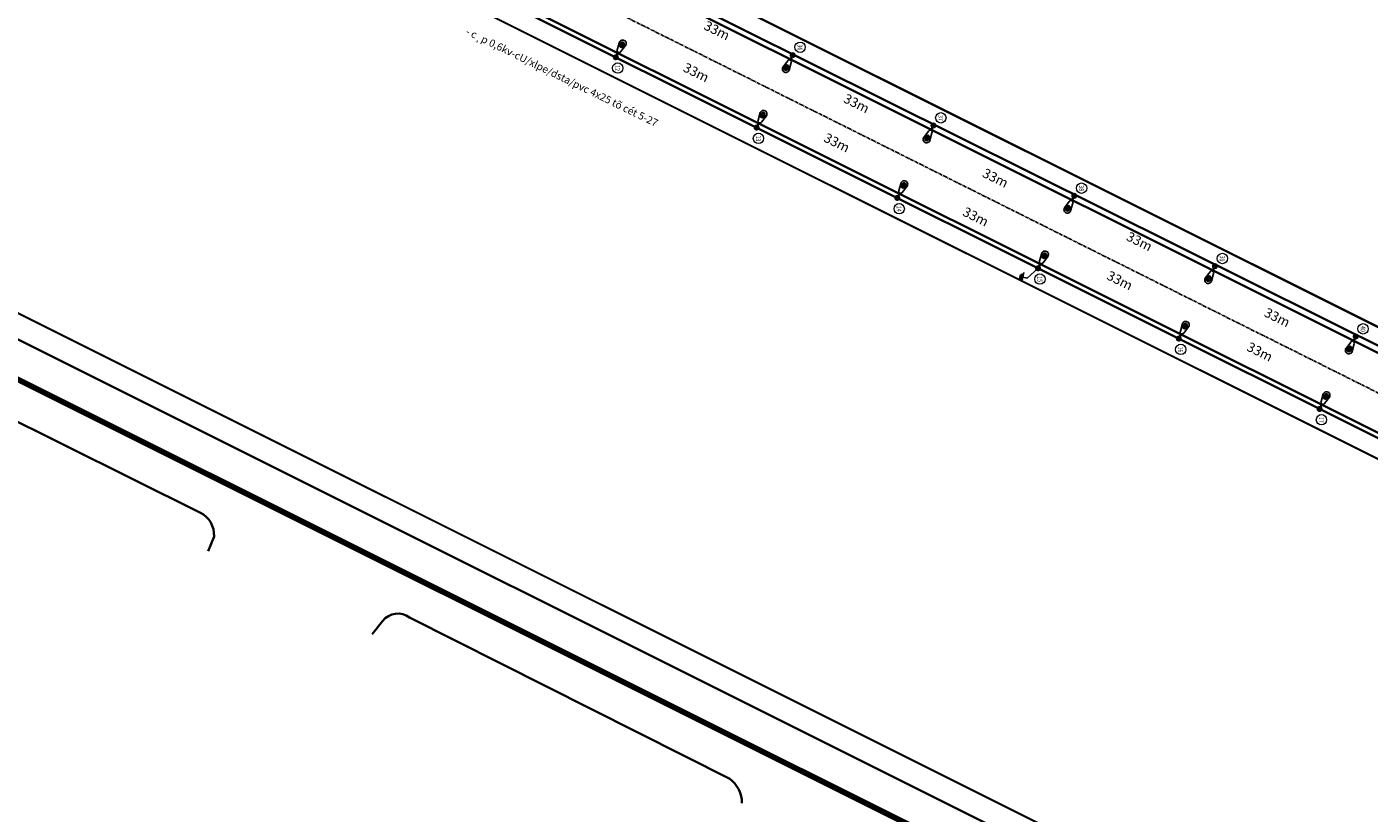
# Model space of a CAD drawing. Units: millimetres. Extents: x 77345 to 600137, y 1999629 to 2328185.
# Drawn here: x 591626 to 591908, y 2326125 to 2326290 of the extents above; entities that cross this region are included whole.
import ezdxf

# ---------------------------------------------------------------- set-up
doc = ezdxf.new("R2010")
doc.units = ezdxf.units.MM
doc.header["$PDSIZE"] = -0.7
doc.linetypes.add('CENTER2', pattern=[1.125, 0.75, -0.125, 0.125, -0.125])
doc.linetypes.add('HIDDENX2', pattern=[0.75, 0.5, -0.25])
doc.layers.get('Defpoints').update_dxf_attribs({"lineweight": 0})
for name, color, linetype, lineweight in [('$text', 3, 'Continuous', 15), ('(KHUNG TEN)', 7, 'Continuous', 13), ('2', 2, 'Continuous', 18), ('AC-GT-BoGay', 130, 'FENCELINE2', 20), ('GT-Duong do', 3, 'Continuous', 18), ('GT-Long duong', 7, 'Continuous', 35), ('rg nghien cuu', 2, 'Continuous', 13)]:
    doc.layers.add(name, color=color, linetype=linetype, lineweight=lineweight)
for name, color, linetype in [('CD_day CS', 7, 'CS_LINE'), ('CD_Den Duong', 1, 'Continuous'), ('RS_TimDuong', 240, 'CENTER2'), ('TRUNG-THE', 4, 'Continuous')]:
    doc.layers.add(name, color=color, linetype=linetype)
doc.styles.add('arial', font='arial.ttf', dxfattribs={"width": 0.8, "height": 2})
doc.styles.add('N2', font='VnAvantH.TTF', dxfattribs={"width": 0.8, "height": 150})
doc.styles.add('NEW', font='VnArialH.TTF')
doc.styles.get("Standard").update_dxf_attribs({"font": 'RomanS'})
doc.linetypes.add('CS_LINE', pattern='A,0.5,-0.2,["CS",Standard,S=0.1,R=0,X=-0.1,Y=-0.05],-0.25', length=0.95)
doc.linetypes.add('FENCELINE2', pattern='A,0.25,-0.1,[132,ltypeshp.shx,S=0.1,R=0,X=-0.1,Y=0],-0.1,1', length=1.45)
doc.dimstyles.new('DENCS', dxfattribs={"dimtxt": 1, "dimasz": 1.5, "dimexe": 0, "dimexo": 0, "dimgap": 0.5, "dimtad": 1, "dimdec": 0, "dimzin": 0, "dimdsep": 46, "dimtxsty": 'arial', "dimcen": 0, "dimse1": 1, "dimse2": 1, "dimsd1": 1, "dimsd2": 1, "dimclrt": 2, "dimadec": 0, "dimazin": 0, "dimtfac": 1, "dimtdec": 0, "dimtofl": 0, "dimtmove": 1, "dimatfit": 3, "dimfxl": 1, "dimtolj": 1, "dimtzin": 0, "dimlwd": 0, "dimarcsym": 1})

# ---------------------------------------------------------------- blocks, each defined once
blk = doc.blocks.new('D2')
at = {"layer": 'CD_Den Duong', "ltscale": 4}
h = blk.add_hatch(color=256, dxfattribs=at)
edge = h.paths.add_edge_path()
edge.add_ellipse((0.01, 2.93), major_axis=(0.004, 0.599), ratio=0.712518, start_angle=0, end_angle=360, ccw=False)
h = blk.add_hatch(color=256, dxfattribs=at)
edge = h.paths.add_edge_path()
edge.add_ellipse((0.01, 0), major_axis=(-0.454, 0.454), ratio=1, start_angle=-261.0471, end_angle=98.9529, ccw=False)
for p, q in [((-0.72, 3.15), (-0.4, 1.51)), ((0.72, 3.15), (0.41, 1.51)), ((-0.06, 1.14), (-0.06, 0.61)), ((0.07, 1.14), (0.07, 0.61))]:
    blk.add_line(p, q, dxfattribs=at)
for centre, radius, start, end in [((0, 3.23), 0.725, 353.7289, 186.2711), ((0, 1.54), 0.408, 184.6123, 355.3877)]:
    blk.add_arc(centre, radius, start, end, dxfattribs=at)
at = {"layer": 'CD_Den Duong', "ltscale": 4, "extrusion": (0, 0, -1)}
blk.add_ellipse((0.01, 2.93), major_axis=(0.004, 0.599), ratio=0.712518, start_param=-1.570796, end_param=4.712389, dxfattribs=at)
blk = doc.blocks.new('*D363')
at = {"layer": 'Defpoints', "color": 0, "linetype": 'ByBlock'}
for p in [(591720.02, 2326298.5), (591749.65, 2326283.8), (591750.69, 2326285.89)]:
    blk.add_point(p, dxfattribs=at)
at = {"layer": 'CD_day CS', "color": 2, "linetype": 'ByBlock', "insert": (591736.55, 2326294.6), "char_height": 2, "attachment_point": 5, "rotation": 333.626, "style": 'arial'}
blk.add_mtext('\\A1;33m', dxfattribs=at)
blk = doc.blocks.new('*D364')
at = {"layer": 'Defpoints', "color": 0, "linetype": 'ByBlock'}
for p in [(591749.65, 2326283.8), (591780.58, 2326271.88), (591779.17, 2326269.06)]:
    blk.add_point(p, dxfattribs=at)
at = {"layer": 'CD_day CS', "color": 2, "linetype": 'ByBlock', "insert": (591766.5, 2326280.62), "char_height": 2, "attachment_point": 5, "rotation": 333.4582, "style": 'arial'}
blk.add_mtext('\\A1;33m', dxfattribs=at)
blk = doc.blocks.new('*D365')
at = {"layer": 'Defpoints', "color": 0, "linetype": 'ByBlock'}
for p in [(591779.17, 2326269.06), (591810.04, 2326257.16), (591808.61, 2326254.3)]:
    blk.add_point(p, dxfattribs=at)
at = {"layer": 'CD_day CS', "color": 2, "linetype": 'ByBlock', "insert": (591796.01, 2326265.9), "char_height": 2, "attachment_point": 5, "rotation": 333.3741, "style": 'arial'}
blk.add_mtext('\\A1;33m', dxfattribs=at)
blk = doc.blocks.new('*D366')
at = {"layer": 'Defpoints', "color": 0, "linetype": 'ByBlock'}
for p in [(591808.61, 2326254.3), (591839.26, 2326241.66), (591838.22, 2326239.57)]:
    blk.add_point(p, dxfattribs=at)
at = {"layer": 'CD_day CS', "color": 2, "linetype": 'ByBlock', "insert": (591825.13, 2326250.39), "char_height": 2, "attachment_point": 5, "rotation": 333.542, "style": 'arial'}
blk.add_mtext('\\A1;33m', dxfattribs=at)
blk = doc.blocks.new('*D367')
at = {"layer": 'Defpoints', "color": 0, "linetype": 'ByBlock'}
for p in [(591838.22, 2326239.57), (591869.39, 2326228.27), (591867.65, 2326224.81)]:
    blk.add_point(p, dxfattribs=at)
at = {"layer": 'CD_day CS', "color": 2, "linetype": 'ByBlock', "insert": (591855.35, 2326237.01), "char_height": 2, "attachment_point": 5, "rotation": 333.3741, "style": 'arial'}
blk.add_mtext('\\A1;33m', dxfattribs=at)
blk = doc.blocks.new('*D368')
at = {"layer": 'Defpoints', "color": 0, "linetype": 'ByBlock'}
for p in [(591867.65, 2326224.81), (591898.8, 2326213.3), (591897.15, 2326210.02)]:
    blk.add_point(p, dxfattribs=at)
at = {"layer": 'CD_day CS', "color": 2, "linetype": 'ByBlock', "insert": (591884.73, 2326222.06), "char_height": 2, "attachment_point": 5, "rotation": 333.3741, "style": 'arial'}
blk.add_mtext('\\A1;33m', dxfattribs=at)
blk = doc.blocks.new('*D369')
at = {"layer": 'Defpoints', "color": 0, "linetype": 'ByBlock'}
for p in [(591897.15, 2326210.02), (591927.3, 2326196.52), (591926.65, 2326195.23)]:
    blk.add_point(p, dxfattribs=at)
at = {"layer": 'CD_day CS', "color": 2, "linetype": 'ByBlock', "insert": (591913.23, 2326205.28), "char_height": 2, "attachment_point": 5, "rotation": 333.3741, "style": 'arial'}
blk.add_mtext('\\A1;33m', dxfattribs=at)
blk = doc.blocks.new('*D397')
at = {"layer": 'Defpoints', "color": 0, "linetype": 'ByBlock'}
for p in [(591757.23, 2326298.98), (591786.71, 2326284.31), (591784.93, 2326280.72)]:
    blk.add_point(p, dxfattribs=at)
at = {"layer": 'CD_day CS', "color": 2, "linetype": 'ByBlock', "insert": (591770.86, 2326289.42), "char_height": 2, "attachment_point": 5, "rotation": 333.5456, "style": 'arial'}
blk.add_mtext('\\A1;33m', dxfattribs=at)
blk = doc.blocks.new('*D398')
at = {"layer": 'Defpoints', "color": 0, "linetype": 'ByBlock'}
for p in [(591786.77, 2326284.27), (591816.27, 2326269.49), (591814.21, 2326265.37)]:
    blk.add_point(p, dxfattribs=at)
at = {"layer": 'CD_day CS', "color": 2, "linetype": 'ByBlock', "insert": (591800.14, 2326274.12), "char_height": 2, "attachment_point": 5, "rotation": 333.399, "style": 'arial'}
blk.add_mtext('\\A1;33m', dxfattribs=at)
blk = doc.blocks.new('*D399')
at = {"layer": 'Defpoints', "color": 0, "linetype": 'ByBlock'}
for p in [(591816.27, 2326269.49), (591845.88, 2326254.76), (591843.39, 2326249.77)]:
    blk.add_point(p, dxfattribs=at)
at = {"layer": 'CD_day CS', "color": 2, "linetype": 'ByBlock', "insert": (591829.27, 2326258.5), "char_height": 2, "attachment_point": 5, "rotation": 333.5456, "style": 'arial'}
blk.add_mtext('\\A1;33m', dxfattribs=at)
blk = doc.blocks.new('*D400')
at = {"layer": 'Defpoints', "color": 0, "linetype": 'ByBlock'}
for p in [(591845.8, 2326254.75), (591875.32, 2326240), (591873.55, 2326236.46)]:
    blk.add_point(p, dxfattribs=at)
at = {"layer": 'CD_day CS', "color": 2, "linetype": 'ByBlock', "insert": (591859.47, 2326245.2), "char_height": 2, "attachment_point": 5, "rotation": 333.4615, "style": 'arial'}
blk.add_mtext('\\A1;33m', dxfattribs=at)
blk = doc.blocks.new('*D401')
at = {"layer": 'Defpoints', "color": 0, "linetype": 'ByBlock'}
for p in [(591875.32, 2326240), (591904.8, 2326225.33), (591902.43, 2326220.57)]:
    blk.add_point(p, dxfattribs=at)
at = {"layer": 'CD_day CS', "color": 2, "linetype": 'ByBlock', "insert": (591888.37, 2326229.27), "char_height": 2, "attachment_point": 5, "rotation": 333.5456, "style": 'arial'}
blk.add_mtext('\\A1;33m', dxfattribs=at)
blk = doc.blocks.new('*D402')
at = {"layer": 'Defpoints', "color": 0, "linetype": 'ByBlock'}
for p in [(591904.84, 2326225.26), (591934.45, 2326210.53), (591932.26, 2326206.13)]:
    blk.add_point(p, dxfattribs=at)
at = {"layer": 'CD_day CS', "color": 2, "linetype": 'ByBlock', "insert": (591918.13, 2326214.86), "char_height": 2, "attachment_point": 5, "rotation": 333.5456, "style": 'arial'}
blk.add_mtext('\\A1;33m', dxfattribs=at)
blk = doc.blocks.new('TIEPDIA')
at = {"layer": 'TRUNG-THE', "color": 2}
for p, q in [((0, 0), (2.54, -1.79)), ((2.54, -1.79), (2.54, -2.74))]:
    blk.add_line(p, q, dxfattribs=at)
at = {"layer": 'TRUNG-THE', "color": 1}
for p, q in [((1.54, -2.74), (3.55, -2.74)), ((1.82, -3.02), (3.27, -3.02)), ((2.09, -3.31), (2.99, -3.31))]:
    blk.add_line(p, q, dxfattribs=at)

msp = doc.modelspace()

# ---------------------------------------------------------------- linework, layer by layer
at = {"layer": '2'}
for centre in [(591788.2849, 2326285.889), (591750.0381, 2326281.5487), (591817.8117, 2326271.1024), (591779.5602, 2326266.8026), (591847.3346, 2326256.358), (591809.0823, 2326252.0566), (591876.8575, 2326241.6137), (591838.6043, 2326237.3105), (591906.3804, 2326226.8693), (591868.1264, 2326222.5645), (591897.6485, 2326207.8184)]:
    msp.add_circle(centre, 1.087, dxfattribs=at)
at = {"layer": 'AC-GT-BoGay', "ltscale": 0.05}
for points in [[(591688.8498, 2326337.389), (591884.7528, 2326239.5354)], [(591677.8803, 2326315.4278), (592066.1688, 2326121.4808)], [(592150.5707, 2325967.1073), (591611.5067, 2326236.3698), (591561.5835, 2326260.9377), (591512.9477, 2326284.872)], [(591884.1682, 2326239.8274), (592050.97, 2326156.5128), (592077.1363, 2326143.4381)]]:
    msp.add_lwpolyline(points, dxfattribs=at)
msp.add_lwpolyline([(591938.4262, 2326280.7384, -0.0148492), (591893.1068, 2326312.0169, -0.0148492)], format="xyb", dxfattribs=at)
at = {"layer": 'CD_day CS', "linetype": 'CS_LINE', "ltscale": 10, "const_width": 0.7}
for points in [[(591785.2013, 2326285.9195), (591785.2013, 2326285.9195)], [(591747.3718, 2326284.0327), (591747.3718, 2326284.0327)], [(591776.8938, 2326269.2866), (591776.8938, 2326269.2866)], [(591814.7242, 2326271.1751), (591814.7242, 2326271.1751)], [(591844.2471, 2326256.4307), (591844.2471, 2326256.4307)], [(591806.4159, 2326254.5406), (591806.4159, 2326254.5406)], [(591873.77, 2326241.6863), (591873.77, 2326241.6863)], [(591835.938, 2326239.7945), (591835.938, 2326239.7945)], [(591903.2929, 2326226.9419), (591903.2929, 2326226.9419)], [(591865.4601, 2326225.0484), (591865.4601, 2326225.0484)], [(591894.9822, 2326210.3024), (591894.9822, 2326210.3024)]]:
    msp.add_lwpolyline(points, close=True, dxfattribs=at)
at = {"layer": 'GT-Duong do'}
msp.add_lwpolyline([(592086.6328, 2326144.5474), (592108.5596, 2326188.4448), (592106.1402, 2326194.7464), (592106.1206, 2326194.7541, -0.09983721), (591863.026, 2326334.8049), (591735.1511, 2326437.0534), (591729.0158, 2326435.7037)], format="xyb", dxfattribs=at)
for points in [[(591513.1268, 2326285.0291), (591611.5707, 2326236.5838), (592150.6882, 2325967.2945), (592164.0881, 2325971.7793), (592199.6958, 2326043.3611), (592195.2035, 2326056.783), (591557.7859, 2326375.1681), (591544.4003, 2326370.6761), (591508.5939, 2326298.405), (591513.1268, 2326285.029)], [(591684.0309, 2326345.6439), (591686.2696, 2326338.9366), (592079.9255, 2326142.3086), (592086.6328, 2326144.5474)]]:
    msp.add_lwpolyline(points, dxfattribs=at)
at = {"layer": 'GT-Long duong'}
for p, q in [((591560.0489, 2326379.6267), (592197.4526, 2326061.2486)), ((591609.3497, 2326232.1041), (592148.4392, 2325962.8288))]:
    msp.add_line(p, q, dxfattribs=at)
at = {"layer": 'GT-Long duong', "color": 2, "ltscale": 0.1}
msp.add_line((591559.6021, 2326378.7321), (592197.0058, 2326060.354), dxfattribs=at)
at = {"layer": 'GT-Long duong', "color": 7, "ltscale": 0.1}
for p, q in [((591618.0077, 2326210.4419), (591662.5031, 2326188.3093)), ((591665.3787, 2326183.3623), (591664.1596, 2326180.23))]:
    msp.add_line(p, q, dxfattribs=at)
at = {"layer": 'GT-Long duong', "color": 2, "ltscale": 0.1}
msp.add_lwpolyline([(592104.5462, 2326199.6641, -0.07517382), (591865.524, 2326337.9289), (591737.4442, 2326440.3414), (591737.4442, 2326440.3414), (591720.5962, 2326453.3385)], format="xyb", dxfattribs=at)
at = {"layer": 'GT-Long duong'}
for points in [[(592104.9119, 2326200.5949, -0.07517382), (591866.1485, 2326338.71), (591738.0687, 2326441.1224, 0.47753081), (591725.9158, 2326438.4491), (591725.4362, 2326437.4889, 0.41421544)], [(591680.4486, 2326347.4237), (591679.5587, 2326345.6421, 0.41421544), (591683.1408, 2326334.9104), (592078.5859, 2326137.3887, 0.41421169), (592089.3175, 2326140.9707), (592090.2062, 2326142.7499, 0.43828894)]]:
    msp.add_lwpolyline(points, format="xyb", dxfattribs=at)
at = {"layer": 'GT-Long duong', "color": 2, "ltscale": 0.1}
msp.add_lwpolyline([(591668.3558, 2326345.705), (591683.5876, 2326335.805), (591683.5876, 2326335.805), (592081.9226, 2326137.5496), (592081.9226, 2326137.5496), (592081.9226, 2326137.5496)], dxfattribs=at)
at = {"layer": 'GT-Long duong', "color": 7, "ltscale": 0.1}
msp.add_lwpolyline([(591698.5272, 2326162.8374), (591700.7218, 2326165.6169, -0.40721349), (591706.3774, 2326166.3508), (591744.522, 2326147.1206), (591773.5402, 2326132.5464, -0.23524853), (591776.1007, 2326127.4557, -0.23524853)], format="xyb", dxfattribs=at)
msp.add_arc((591660.1876, 2326183.6542), 5.1992, 356.782505, 63.55371, dxfattribs=at)
at = {"layer": 'rg nghien cuu', "color": 1, "linetype": 'HIDDENX2', "ltscale": 5, "const_width": 1.2, "flags": 128}
msp.add_lwpolyline([(592275.0555, 2326061.8607), (592291.8534, 2326095.3911), (592308.7253, 2326128.8985), (592315.2748, 2326141.894), (592319.9868, 2326151.2437), (592336.9956, 2326185.0459), (592339.4216, 2326189.8701), (592317.2387, 2326204.8451), (592278.5489, 2326230.9633), (592243.8311, 2326254.3996), (592212.9668, 2326263.1093), (592165.4144, 2326278.5614), (592118.8678, 2326296.8232), (592073.5082, 2326317.8587), (592029.4999, 2326341.5906), (591987.0023, 2326367.9346), (591946.1609, 2326396.7775), (591906.6918, 2326427.4728), (591867.6999, 2326458.7724), (591828.7219, 2326490.0881), (591791.6771, 2326519.8515), (591756.3081, 2326548.2676), (591711.7869, 2326584.0371), (591672.8089, 2326615.3528), (591633.8309, 2326646.6684), (591555.8738, 2326709.3008), (591516.3769, 2326739.959), (591488.3311, 2326759.8704), (591430.9341, 2326745.4208), (591268.0934, 2326416.7462), (591258.1046, 2326396.5849), (591479.8125, 2326287.48), (591603.7696, 2326226.4793), (592206.3317, 2325925.5156), (592235.6974, 2325984.0197), (592257.045, 2326026.3527)], close=True, dxfattribs=at)
at = {"layer": 'RS_TimDuong', "color": 8}
msp.add_lwpolyline([(591617.7568, 2326546.8934), (591730.962, 2326456.381), (591870.8278, 2326344.5525, 0.08278069), (592133.5561, 2326197.8425), (592264.6252, 2326150.8742)], format="xyb", dxfattribs=at)
at = {"layer": 'RS_TimDuong'}
msp.add_lwpolyline([(591258.1029, 2326396.5581), (591487.4006, 2326283.728), (591606.0431, 2326225.3193), (591688.2542, 2326184.2868), (591942.0059, 2326057.5294), (592163.2444, 2325947.0457)], dxfattribs=at)
at = {"layer": 'RS_TimDuong', "color": 8}
msp.add_lwpolyline([(591543.201, 2326396.3961), (591669.4972, 2326333.3176), (592085.5268, 2326125.5288), (592218.8922, 2326058.9225)], dxfattribs=at)

# ---------------------------------------------------------------- block references
at = {"layer": 'CD_Den Duong', "xscale": -1, "rotation": 333.3740605599024}
for p in [(591749.6496, 2326283.8049), (591779.1717, 2326269.0588), (591808.6938, 2326254.3128), (591838.2159, 2326239.5667), (591867.738, 2326224.8207), (591897.2601, 2326210.0746)]:
    msp.add_blockref('D2', p, dxfattribs=at)
at = {"layer": 'CD_Den Duong'}
for name, p, rotation in [('D2', (591786.7516, 2326284.2352), 153.545633243384), ('D2', (591816.2746, 2326269.4908), 153.545633243384), ('D2', (591845.7975, 2326254.7464), 153.545633243384), ('TIEPDIA', (591838.2159, 2326239.5667), 257.488951821029), ('D2', (591875.3204, 2326240.002), 153.545633243384), ('D2', (591904.8433, 2326225.2576), 153.545633243384)]:
    msp.add_blockref(name, p, dxfattribs=dict(at, rotation=rotation))

# ---------------------------------------------------------------- texts
at = {"layer": '$text', "linetype": 'Continuous', "ltscale": 60, "style": 'NEW'}
msp.add_text('- c¸p 0,6kv-cU/xlpe/dsta/pvc 4x25 tõ cét 5-27', height=1.56285, rotation=334, dxfattribs=at).set_placement((591718.0008, 2326288.6861))
at = {"layer": '(KHUNG TEN)', "linetype": 'Continuous', "style": 'N2', "width": 0.8}
for s, p in [('36', (591787.7561, 2326286.4832)), ('12', (591749.5093, 2326282.1429)), ('37', (591817.2829, 2326271.6966)), ('13', (591779.0314, 2326267.3968)), ('38', (591846.8058, 2326256.9523)), ('14', (591808.5535, 2326252.6508)), ('39', (591876.3287, 2326242.2079)), ('15', (591838.0756, 2326237.9047)), ('40', (591905.8516, 2326227.4635)), ('16', (591867.5976, 2326223.1587)), ('17', (591897.1197, 2326208.4126))]:
    msp.add_text(s, height=1.01022, rotation=270, dxfattribs=at).set_placement(p)

# ---------------------------------------------------------------- dimensions: what is measured, and where the dimension line sits
at = {"layer": 'CD_day CS', "linetype": 'ByBlock'}
for p1, p2, distance, picture, middle in [((591720.0207, 2326298.496), (591749.6496, 2326283.8049), 2.3309, '*D363', (591736.5467, 2326294.6022)), ((591757.2287, 2326298.9796), (591786.7098, 2326284.3102), -4.0061, '*D397', (591770.8625, 2326289.4207)), ((591749.6495, 2326283.8049), (591779.1717, 2326269.0588), 3.1542, '*D364', (591766.5001, 2326280.6151)), ((591786.77, 2326284.2663), (591816.2746, 2326269.4908), -4.6107, '*D398', (591800.1392, 2326274.1167)), ((591816.2746, 2326269.4908), (591845.8762, 2326254.7614), -5.576, '*D399', (591829.2693, 2326258.4964)), ((591779.1717, 2326269.0588), (591808.6087, 2326254.3012), 3.2017, '*D365', (591796.0071, 2326265.9026)), ((591808.6087, 2326254.3012), (591838.2159, 2326239.5667), 2.3334, '*D366', (591825.13, 2326250.3854)), ((591845.7975, 2326254.7464), (591875.3204, 2326240.002), -3.9577, '*D400', (591859.4706, 2326245.1951)), ((591838.2159, 2326239.5667), (591867.6529, 2326224.8091), 3.8676, '*D367', (591855.3498, 2326237.0058)), ((591875.3204, 2326240.002), (591904.8015, 2326225.3326), -5.3142, '*D401', (591888.3715, 2326229.272)), ((591867.6529, 2326224.8091), (591897.1533, 2326210.0197), 3.6736, '*D368', (591884.7315, 2326222.0588)), ((591904.8433, 2326225.2576), (591934.445, 2326210.5282), -4.9118, '*D402', (591918.134, 2326214.8579)), ((591897.1533, 2326210.0197), (591926.6537, 2326195.2303), 1.4435, '*D369', (591913.2324, 2326205.2759))]:
    dim = msp.add_aligned_dim(p1=p1, p2=p2, distance=distance, dimstyle='DENCS', override={"dimpost": 'm'}, dxfattribs=at)
    dim.commit()
    dim.dimension.update_dxf_attribs({"geometry": picture, "text_midpoint": middle})

doc.saveas('drawing.dxf')
